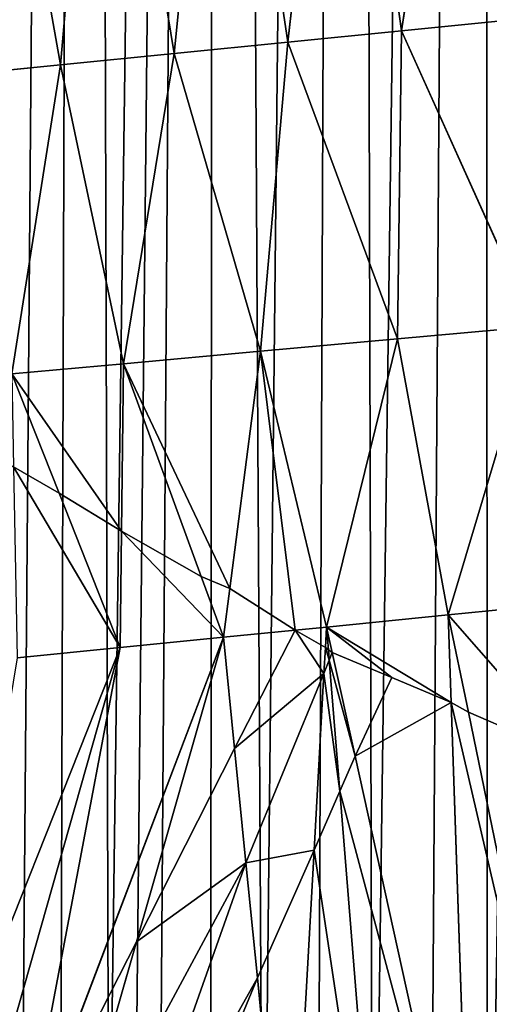
# Model space of a CAD drawing. Extents: x 3.36 to 4.65, y 1.51 to 4.24.
# Drawn here: x 3.9 to 3.97, y 1.63 to 1.77 of the extents above; entities that cross this region are included whole.
import ezdxf

# ---------------------------------------------------------------- set-up
doc = ezdxf.new("R2010")
doc.units = 0
doc.layers.get('0').update_dxf_attribs({"color": 13, "linetype": 'CONTINUOUS'})

msp = doc.modelspace()

# ---------------------------------------------------------------- linework, layer by layer
at = {"color": 152}
for p, q in [((3.95515, 1.77334, 0.33957), (3.96559, 1.84065, 0.37967)), ((3.93863, 1.77169, 0.32428), (3.94625, 1.8388, 0.36966)), ((3.95515, 1.77334, 0.33957), (3.94625, 1.8388, 0.36966)), ((3.92212, 1.77005, 0.30898), (3.92883, 1.83714, 0.35351)), ((3.93863, 1.77169, 0.32428), (3.92883, 1.83714, 0.35351)), ((3.9056, 1.7684, 0.29369), (3.9114, 1.83548, 0.33736)), ((3.92212, 1.77005, 0.30898), (3.9114, 1.83548, 0.33736)), ((3.89397, 1.83382, 0.3212), (3.9056, 1.7684, 0.29369)), ((3.97404, 1.77522, 0.34913), (3.95515, 1.77334, 0.33957)), ((3.93863, 1.77169, 0.32428), (3.95515, 1.77334, 0.33957)), ((3.95459, 1.72852, 0.27553), (3.95515, 1.77334, 0.33957)), ((3.95515, 1.77334, 0.33957), (3.9745, 1.73033, 0.29289)), ((3.92212, 1.77005, 0.30898), (3.93863, 1.77169, 0.32428)), ((3.93468, 1.72671, 0.25817), (3.93863, 1.77169, 0.32428)), ((3.95459, 1.72852, 0.27553), (3.93863, 1.77169, 0.32428)), ((3.92212, 1.77005, 0.30898), (3.9056, 1.7684, 0.29369)), ((3.91477, 1.7249, 0.24081), (3.92212, 1.77005, 0.30898)), ((3.93468, 1.72671, 0.25817), (3.92212, 1.77005, 0.30898)), ((3.88908, 1.76676, 0.27839), (3.9056, 1.7684, 0.29369)), ((3.89853, 1.72343, 0.21787), (3.9056, 1.7684, 0.29369)), ((3.91477, 1.7249, 0.24081), (3.9056, 1.7684, 0.29369)), ((3.95459, 1.72852, 0.27553), (3.9745, 1.73033, 0.29289)), ((3.96197, 1.68835, 0.22829), (3.9745, 1.73033, 0.29289)), ((3.93468, 1.72671, 0.25817), (3.95459, 1.72852, 0.27553)), ((3.94427, 1.68658, 0.2133), (3.95459, 1.72852, 0.27553)), ((3.96197, 1.68835, 0.22829), (3.95459, 1.72852, 0.27553)), ((3.93468, 1.72671, 0.25817), (3.91477, 1.7249, 0.24081)), ((3.93019, 1.69217, 0.20433), (3.93468, 1.72671, 0.25817)), ((3.94427, 1.68658, 0.2133), (3.93468, 1.72671, 0.25817)), ((3.91477, 1.7249, 0.24081), (3.89853, 1.72343, 0.21787)), ((3.91448, 1.70052, 0.20096), (3.91477, 1.7249, 0.24081)), ((3.92606, 1.69391, 0.20383), (3.91477, 1.7249, 0.24081)), ((3.89853, 1.72343, 0.21787), (3.9054, 1.70606, 0.19843)), ((3.9054, 1.70606, 0.19843), (3.91428, 1.6836, 0.1733)), ((3.91428, 1.6836, 0.1733), (3.91448, 1.70052, 0.20096)), ((3.92927, 1.68509, 0.1933), (3.92606, 1.69391, 0.20383)), ((3.92927, 1.68509, 0.1933), (3.93019, 1.69217, 0.20433)), ((3.96197, 1.68835, 0.22829), (3.97967, 1.69011, 0.24329)), ((3.94427, 1.68658, 0.2133), (3.96197, 1.68835, 0.22829)), ((3.96488, 1.67419, 0.21138), (3.96197, 1.68835, 0.22829)), ((3.9624, 1.67557, 0.21079), (3.96197, 1.68835, 0.22829)), ((3.93969, 1.68613, 0.20719), (3.94427, 1.68658, 0.2133)), ((3.94427, 1.68658, 0.2133), (3.9441, 1.68359, 0.2083)), ((3.94454, 1.68327, 0.20847), (3.94427, 1.68658, 0.2133)), ((3.94509, 1.68285, 0.20868), (3.94427, 1.68658, 0.2133)), ((3.92927, 1.68509, 0.1933), (3.90004, 1.60811, 0.00003)), ((3.92927, 1.68509, 0.1933), (3.91428, 1.6836, 0.1733)), ((3.92927, 1.68509, 0.1933), (3.91662, 1.64076, 0.08998)), ((3.92927, 1.68509, 0.1933), (3.93969, 1.68613, 0.20719)), ((3.93089, 1.66889, 0.16918), (3.92927, 1.68509, 0.1933)), ((3.91428, 1.6836, 0.1733), (3.88905, 1.62015, 0.00003)), ((3.91428, 1.6836, 0.1733), (3.89453, 1.61411, 0.00003)), ((3.89928, 1.68211, 0.1533), (3.91428, 1.6836, 0.1733)), ((3.90004, 1.60811, 0.00003), (3.91428, 1.6836, 0.1733)), ((3.9441, 1.68359, 0.2083), (3.94389, 1.67981, 0.20198)), ((3.94466, 1.68176, 0.20627), (3.94454, 1.68327, 0.20847)), ((3.94841, 1.6678, 0.19005), (3.94509, 1.68285, 0.20868)), ((3.9462, 1.66271, 0.17852), (3.94466, 1.68176, 0.20627)), ((3.94389, 1.67981, 0.20198), (3.94245, 1.65409, 0.15897)), ((3.96524, 1.59138, 0.09548), (3.9624, 1.67557, 0.21079)), ((3.98164, 1.59264, 0.1139), (3.96488, 1.67419, 0.21138)), ((3.93255, 1.65228, 0.14444), (3.93089, 1.66889, 0.16918)), ((3.96524, 1.59138, 0.09548), (3.94841, 1.6678, 0.19005)), ((3.95203, 1.59037, 0.07312), (3.9462, 1.66271, 0.17852)), ((3.94245, 1.65409, 0.15897), (3.93883, 1.58936, 0.05076)), ((3.93422, 1.63551, 0.11948), (3.93255, 1.65228, 0.14444)), ((3.91662, 1.64076, 0.08998), (3.90559, 1.60216, 0.00003)), ((3.93883, 1.58936, 0.05076), (3.93422, 1.63551, 0.11948))]:
    msp.add_line(p, q, dxfattribs=at)
for points in [[(3.89106, 1.71468, 0.19452), (3.89877, 1.70991, 0.19674), (3.9054, 1.70606, 0.19843), (3.91448, 1.70052, 0.20096), (3.92606, 1.69391, 0.20383), (3.93019, 1.69217, 0.20433), (3.93969, 1.68613, 0.20719)], [(3.93969, 1.68613, 0.20719), (3.93089, 1.66889, 0.16918), (3.91662, 1.64076, 0.08998), (3.90004, 1.60811, 0.00003)], [(3.93969, 1.68613, 0.20719), (3.9441, 1.68359, 0.2083), (3.94454, 1.68327, 0.20847), (3.94509, 1.68285, 0.20868)], [(3.94509, 1.68285, 0.20868), (3.94466, 1.68176, 0.20627), (3.94389, 1.67981, 0.20198), (3.93255, 1.65228, 0.14444), (3.91375, 1.59902, 0.01248), (3.91342, 1.59771, 0.00838), (3.91264, 1.5949, 0.00003)], [(3.94509, 1.68285, 0.20868), (3.95375, 1.67921, 0.20974)], [(3.95375, 1.67921, 0.20974), (3.94841, 1.6678, 0.19005), (3.9462, 1.66271, 0.17852), (3.94245, 1.65409, 0.15897), (3.93422, 1.63551, 0.11948), (3.91841, 1.59722, 0.01959), (3.9177, 1.59527, 0.01294), (3.91695, 1.59329, 0.00656), (3.91628, 1.5914, 0.00003)], [(3.95375, 1.67921, 0.20974), (3.9624, 1.67557, 0.21079), (3.96488, 1.67419, 0.21138), (3.98012, 1.66759, 0.21339), (3.98444, 1.66512, 0.21447), (3.99759, 1.65925, 0.21635), (4.00456, 1.65644, 0.21709), (4.01695, 1.65296, 0.21716)]]:
    msp.add_polyline3d(points, dxfattribs=at)

# ---------------------------------------------------------------- meshes
at = {"color": 7}
mesh = msp.add_polyface(dxfattribs=at)
corners = [(3.95923, 1.55717, 0.00003), (3.96743, 2.78094, 0.00003), (3.96763, 1.55192, 0.00003), (3.98727, 2.78568, 0.00003), (3.97618, 1.54698, 0.00003), (3.98488, 1.54235, 0.00003), (3.99372, 1.53805, 0.00003), (4.00727, 2.78948, 0.00003), (4.00269, 1.53408, 0.00003), (4.01177, 1.53044, 0.00003), (4.0274, 2.79234, 0.00003), (4.02096, 1.52714, 0.00003), (4.03024, 1.52418, 0.00003), (4.04763, 2.79426, 0.00003), (4.03961, 1.52156, 0.00003), (4.04906, 1.51929, 0.00003), (4.06791, 2.79524, 0.00003), (4.05857, 1.51736, 0.00003), (4.06813, 1.51579, 0.00003), (4.08821, 2.79526, 0.00003), (4.07774, 1.51457, 0.00003), (4.08737, 1.51371, 0.00003), (4.09703, 1.5132, 0.00003), (4.10849, 2.79434, 0.00003), (4.1067, 1.51305, 0.00003), (4.11637, 1.51326, 0.00003), (4.12872, 2.79247, 0.00003), (4.12603, 1.51382, 0.00003), (4.13566, 1.51474, 0.00003), (4.14886, 2.78965, 0.00003), (4.14526, 1.51601, 0.00003), (4.15481, 1.51763, 0.00003), (4.16887, 2.7859, 0.00003), (4.16432, 1.51961, 0.00003), (4.17375, 1.52193, 0.00003), (4.18872, 2.78122, 0.00003), (4.18311, 1.5246, 0.00003), (4.19238, 1.52762, 0.00003), (4.20836, 2.77561, 0.00003), (4.20155, 1.53097, 0.00003), (4.21062, 1.53466, 0.00003), (4.22777, 2.76909, 0.00003), (4.21956, 1.53869, 0.00003), (4.22838, 1.54304, 0.00003), (4.24691, 2.76167, 0.00003)]
mesh.append_faces([[corners[k] for k in face] for face in [(0, 1, 2), (2, 3, 4), (4, 3, 5), (5, 3, 6), (6, 7, 8), (8, 7, 9), (9, 10, 11), (11, 10, 12), (12, 13, 14), (14, 13, 15), (15, 16, 17), (17, 16, 18), (18, 19, 20), (20, 19, 21), (21, 19, 22), (22, 23, 24), (24, 23, 25), (25, 26, 27), (27, 26, 28), (28, 29, 30), (30, 29, 31), (31, 32, 33), (33, 32, 34), (34, 35, 36), (36, 35, 37), (37, 38, 39), (39, 38, 40), (40, 41, 42), (42, 41, 43)]], dxfattribs={"vtx0": -1, "vtx1": -1, "color": 7})
mesh.append_faces([[corners[k] for k in face] for face in [(2, 1, 3), (6, 3, 7), (9, 7, 10), (12, 10, 13), (15, 13, 16), (18, 16, 19), (22, 19, 23), (25, 23, 26), (28, 26, 29), (31, 29, 32), (34, 32, 35), (37, 35, 38), (40, 38, 41), (43, 41, 44)]], dxfattribs={"vtx0": -1, "vtx2": -1, "color": 7})
mesh = msp.add_polyface(dxfattribs=at)
corners = [(3.77893, 1.76314, 0.00003), (3.7859, 2.6851, 0.00003), (3.78348, 1.75624, 0.00003), (3.78809, 1.74938, 0.00003), (3.80217, 2.69841, 0.00003), (3.79273, 1.74256, 0.00003), (3.79742, 1.73577, 0.00003), (3.80215, 1.72902, 0.00003), (3.80693, 1.72231, 0.00003), (3.81895, 2.71094, 0.00003), (3.81175, 1.71563, 0.00003), (3.81661, 1.70899, 0.00003), (3.82152, 1.70239, 0.00003), (3.8362, 2.72267, 0.00003), (3.82646, 1.69582, 0.00003), (3.83145, 1.6893, 0.00003), (3.83649, 1.68281, 0.00003), (3.85389, 2.73359, 0.00003), (3.84156, 1.67636, 0.00003), (3.84667, 1.66995, 0.00003), (3.85183, 1.66359, 0.00003), (3.85703, 1.65726, 0.00003), (3.87198, 2.74367, 0.00003), (3.86226, 1.65097, 0.00003), (3.86754, 1.64472, 0.00003), (3.87286, 1.63852, 0.00003), (3.89046, 2.7529, 0.00003), (3.87822, 1.63235, 0.00003), (3.88361, 1.62623, 0.00003), (3.88905, 1.62015, 0.00003), (3.89453, 1.61411, 0.00003), (3.90927, 2.76125, 0.00003), (3.90004, 1.60811, 0.00003), (3.90559, 1.60216, 0.00003), (3.91264, 1.5949, 0.00003), (3.9284, 2.76872, 0.00003), (3.91628, 1.5914, 0.00003), (3.91991, 1.58791, 0.00003), (3.92739, 1.58119, 0.00003), (3.93507, 1.57475, 0.00003), (3.94779, 2.77529, 0.00003), (3.94294, 1.56859, 0.00003), (3.951, 1.56273, 0.00003), (3.96743, 2.78094, 0.00003), (3.95923, 1.55717, 0.00003)]
mesh.append_faces([[corners[k] for k in face] for face in [(0, 1, 2), (2, 1, 3), (3, 4, 5), (5, 4, 6), (6, 4, 7), (7, 4, 8), (8, 9, 10), (10, 9, 11), (11, 9, 12), (12, 13, 14), (14, 13, 15), (15, 13, 16), (16, 17, 18), (18, 17, 19), (19, 17, 20), (20, 17, 21), (21, 22, 23), (23, 22, 24), (24, 22, 25), (25, 26, 27), (27, 26, 28), (28, 26, 29), (29, 26, 30), (30, 31, 32), (32, 31, 33), (33, 31, 34), (34, 35, 36), (36, 35, 37), (37, 35, 38), (38, 35, 39), (39, 40, 41), (41, 40, 42), (42, 43, 44)]], dxfattribs={"vtx0": -1, "vtx1": -1, "color": 7})
mesh.append_faces([[corners[k] for k in face] for face in [(3, 1, 4), (8, 4, 9), (12, 9, 13), (16, 13, 17), (21, 17, 22), (25, 22, 26), (30, 26, 31), (34, 31, 35), (39, 35, 40), (42, 40, 43)]], dxfattribs={"vtx0": -1, "vtx2": -1, "color": 7})
at = {"color": 251}
mesh = msp.add_polyface(dxfattribs=at)
corners = [(3.96559, 1.84065, 0.37967), (3.94625, 1.8388, 0.36966), (3.95515, 1.77334, 0.33957)]
mesh.append_faces([[corners[k] for k in face] for face in [(0, 1, 2)]], dxfattribs={"color": 251})
mesh = msp.add_polyface(dxfattribs=at)
corners = [(3.97404, 1.77522, 0.34913), (3.96559, 1.84065, 0.37967), (3.95515, 1.77334, 0.33957)]
mesh.append_faces([[corners[k] for k in face] for face in [(0, 1, 2)]], dxfattribs={"color": 251})
mesh = msp.add_polyface(dxfattribs=at)
corners = [(3.94625, 1.8388, 0.36966), (3.92883, 1.83714, 0.35351), (3.93863, 1.77169, 0.32428)]
mesh.append_faces([[corners[k] for k in face] for face in [(0, 1, 2)]], dxfattribs={"color": 251})
mesh = msp.add_polyface(dxfattribs=at)
corners = [(3.95515, 1.77334, 0.33957), (3.94625, 1.8388, 0.36966), (3.93863, 1.77169, 0.32428)]
mesh.append_faces([[corners[k] for k in face] for face in [(0, 1, 2)]], dxfattribs={"color": 251})
mesh = msp.add_polyface(dxfattribs=at)
corners = [(3.92883, 1.83714, 0.35351), (3.9114, 1.83548, 0.33736), (3.92212, 1.77005, 0.30898)]
mesh.append_faces([[corners[k] for k in face] for face in [(0, 1, 2)]], dxfattribs={"color": 251})
mesh = msp.add_polyface(dxfattribs=at)
corners = [(3.93863, 1.77169, 0.32428), (3.92883, 1.83714, 0.35351), (3.92212, 1.77005, 0.30898)]
mesh.append_faces([[corners[k] for k in face] for face in [(0, 1, 2)]], dxfattribs={"color": 251})
mesh = msp.add_polyface(dxfattribs=at)
corners = [(3.9114, 1.83548, 0.33736), (3.89397, 1.83382, 0.3212), (3.9056, 1.7684, 0.29369)]
mesh.append_faces([[corners[k] for k in face] for face in [(0, 1, 2)]], dxfattribs={"color": 251})
mesh = msp.add_polyface(dxfattribs=at)
corners = [(3.92212, 1.77005, 0.30898), (3.9114, 1.83548, 0.33736), (3.9056, 1.7684, 0.29369)]
mesh.append_faces([[corners[k] for k in face] for face in [(0, 1, 2)]], dxfattribs={"color": 251})
mesh = msp.add_polyface(dxfattribs=at)
corners = [(3.9056, 1.7684, 0.29369), (3.89397, 1.83382, 0.3212), (3.88908, 1.76676, 0.27839)]
mesh.append_faces([[corners[k] for k in face] for face in [(0, 1, 2)]], dxfattribs={"color": 251})
mesh = msp.add_polyface(dxfattribs=at)
corners = [(3.97404, 1.77522, 0.34913), (3.95515, 1.77334, 0.33957), (3.9745, 1.73033, 0.29289)]
mesh.append_faces([[corners[k] for k in face] for face in [(0, 1, 2)]], dxfattribs={"color": 251})
mesh = msp.add_polyface(dxfattribs=at)
corners = [(3.95515, 1.77334, 0.33957), (3.93863, 1.77169, 0.32428), (3.95459, 1.72852, 0.27553)]
mesh.append_faces([[corners[k] for k in face] for face in [(0, 1, 2)]], dxfattribs={"color": 251})
mesh = msp.add_polyface(dxfattribs=at)
corners = [(3.95515, 1.77334, 0.33957), (3.95459, 1.72852, 0.27553), (3.9745, 1.73033, 0.29289)]
mesh.append_faces([[corners[k] for k in face] for face in [(0, 1, 2)]], dxfattribs={"color": 251})
mesh = msp.add_polyface(dxfattribs=at)
corners = [(3.93863, 1.77169, 0.32428), (3.92212, 1.77005, 0.30898), (3.93468, 1.72671, 0.25817)]
mesh.append_faces([[corners[k] for k in face] for face in [(0, 1, 2)]], dxfattribs={"color": 251})
mesh = msp.add_polyface(dxfattribs=at)
corners = [(3.93863, 1.77169, 0.32428), (3.93468, 1.72671, 0.25817), (3.95459, 1.72852, 0.27553)]
mesh.append_faces([[corners[k] for k in face] for face in [(0, 1, 2)]], dxfattribs={"color": 251})
mesh = msp.add_polyface(dxfattribs=at)
corners = [(3.92212, 1.77005, 0.30898), (3.9056, 1.7684, 0.29369), (3.91477, 1.7249, 0.24081)]
mesh.append_faces([[corners[k] for k in face] for face in [(0, 1, 2)]], dxfattribs={"color": 251})
mesh = msp.add_polyface(dxfattribs=at)
corners = [(3.92212, 1.77005, 0.30898), (3.91477, 1.7249, 0.24081), (3.93468, 1.72671, 0.25817)]
mesh.append_faces([[corners[k] for k in face] for face in [(0, 1, 2)]], dxfattribs={"color": 251})
mesh = msp.add_polyface(dxfattribs=at)
corners = [(3.9056, 1.7684, 0.29369), (3.88908, 1.76676, 0.27839), (3.89853, 1.72343, 0.21787)]
mesh.append_faces([[corners[k] for k in face] for face in [(0, 1, 2)]], dxfattribs={"color": 251})
mesh = msp.add_polyface(dxfattribs=at)
corners = [(3.9056, 1.7684, 0.29369), (3.89853, 1.72343, 0.21787), (3.91477, 1.7249, 0.24081)]
mesh.append_faces([[corners[k] for k in face] for face in [(0, 1, 2)]], dxfattribs={"color": 251})
mesh = msp.add_polyface(dxfattribs=at)
corners = [(3.9745, 1.73033, 0.29289), (3.95459, 1.72852, 0.27553), (3.96197, 1.68835, 0.22829)]
mesh.append_faces([[corners[k] for k in face] for face in [(0, 1, 2)]], dxfattribs={"color": 251})
mesh = msp.add_polyface(dxfattribs=at)
corners = [(3.9745, 1.73033, 0.29289), (3.96197, 1.68835, 0.22829), (3.97967, 1.69011, 0.24329)]
mesh.append_faces([[corners[k] for k in face] for face in [(0, 1, 2)]], dxfattribs={"color": 251})
mesh = msp.add_polyface(dxfattribs=at)
corners = [(3.95459, 1.72852, 0.27553), (3.93468, 1.72671, 0.25817), (3.94427, 1.68658, 0.2133)]
mesh.append_faces([[corners[k] for k in face] for face in [(0, 1, 2)]], dxfattribs={"color": 251})
mesh = msp.add_polyface(dxfattribs=at)
corners = [(3.95459, 1.72852, 0.27553), (3.94427, 1.68658, 0.2133), (3.96197, 1.68835, 0.22829)]
mesh.append_faces([[corners[k] for k in face] for face in [(0, 1, 2)]], dxfattribs={"color": 251})
mesh = msp.add_polyface(dxfattribs=at)
corners = [(3.93019, 1.69217, 0.20433), (3.91477, 1.7249, 0.24081), (3.92606, 1.69391, 0.20383), (3.93468, 1.72671, 0.25817)]
mesh.append_faces([[corners[k] for k in face] for face in [(0, 1, 2), (1, 0, 3)]], dxfattribs={"vtx0": -1, "color": 251})
mesh = msp.add_polyface(dxfattribs=at)
corners = [(3.93969, 1.68613, 0.20719), (3.93468, 1.72671, 0.25817), (3.93019, 1.69217, 0.20433), (3.94427, 1.68658, 0.2133)]
mesh.append_faces([[corners[k] for k in face] for face in [(0, 1, 2), (1, 0, 3)]], dxfattribs={"vtx0": -1, "color": 251})
mesh = msp.add_polyface(dxfattribs=at)
corners = [(3.91448, 1.70052, 0.20096), (3.89853, 1.72343, 0.21787), (3.9054, 1.70606, 0.19843), (3.91477, 1.7249, 0.24081)]
mesh.append_faces([[corners[k] for k in face] for face in [(0, 1, 2), (1, 0, 3)]], dxfattribs={"vtx0": -1, "color": 251})
mesh = msp.add_polyface(dxfattribs=at)
corners = [(3.91477, 1.7249, 0.24081), (3.91448, 1.70052, 0.20096), (3.92606, 1.69391, 0.20383)]
mesh.append_faces([[corners[k] for k in face] for face in [(0, 1, 2)]], dxfattribs={"color": 251})
mesh = msp.add_polyface(dxfattribs=at)
corners = [(3.89853, 1.72343, 0.21787), (3.89877, 1.70991, 0.19674), (3.9054, 1.70606, 0.19843)]
mesh.append_faces([[corners[k] for k in face] for face in [(0, 1, 2)]], dxfattribs={"color": 251})
at = {"color": 254}
mesh = msp.add_polyface(dxfattribs=at)
corners = [(3.91428, 1.6836, 0.1733), (3.89877, 1.70991, 0.19674), (3.89928, 1.68211, 0.1533), (3.9054, 1.70606, 0.19843)]
mesh.append_faces([[corners[k] for k in face] for face in [(0, 1, 2), (1, 0, 3)]], dxfattribs={"vtx0": -1, "color": 254})
mesh = msp.add_polyface(dxfattribs=at)
corners = [(3.91448, 1.70052, 0.20096), (3.9054, 1.70606, 0.19843), (3.91428, 1.6836, 0.1733)]
mesh.append_faces([[corners[k] for k in face] for face in [(0, 1, 2)]], dxfattribs={"color": 254})
mesh = msp.add_polyface(dxfattribs=at)
corners = [(3.92927, 1.68509, 0.1933), (3.91448, 1.70052, 0.20096), (3.91428, 1.6836, 0.1733), (3.92606, 1.69391, 0.20383)]
mesh.append_faces([[corners[k] for k in face] for face in [(0, 1, 2), (1, 0, 3)]], dxfattribs={"vtx0": -1, "color": 254})
mesh = msp.add_polyface(dxfattribs=at)
corners = [(3.93019, 1.69217, 0.20433), (3.92606, 1.69391, 0.20383), (3.92927, 1.68509, 0.1933)]
mesh.append_faces([[corners[k] for k in face] for face in [(0, 1, 2)]], dxfattribs={"color": 254})
mesh = msp.add_polyface(dxfattribs=at)
corners = [(3.93969, 1.68613, 0.20719), (3.93019, 1.69217, 0.20433), (3.92927, 1.68509, 0.1933)]
mesh.append_faces([[corners[k] for k in face] for face in [(0, 1, 2)]], dxfattribs={"color": 254})
at = {"color": 251}
mesh = msp.add_polyface(dxfattribs=at)
corners = [(3.98012, 1.66759, 0.21339), (3.96197, 1.68835, 0.22829), (3.96488, 1.67419, 0.21138), (3.97967, 1.69011, 0.24329)]
mesh.append_faces([[corners[k] for k in face] for face in [(0, 1, 2), (1, 0, 3)]], dxfattribs={"vtx0": -1, "color": 251})
mesh = msp.add_polyface(dxfattribs=at)
corners = [(3.95375, 1.67921, 0.20974), (3.94427, 1.68658, 0.2133), (3.94509, 1.68285, 0.20868), (3.9624, 1.67557, 0.21079), (3.96197, 1.68835, 0.22829)]
mesh.append_faces([[corners[k] for k in face] for face in [(0, 1, 2), (1, 3, 4)]], dxfattribs={"vtx0": -1, "color": 251})
mesh.append_faces([[corners[k] for k in face] for face in [(1, 0, 3)]], dxfattribs={"vtx0": -1, "vtx2": -1, "color": 251})
mesh = msp.add_polyface(dxfattribs=at)
corners = [(3.96197, 1.68835, 0.22829), (3.9624, 1.67557, 0.21079), (3.96488, 1.67419, 0.21138)]
mesh.append_faces([[corners[k] for k in face] for face in [(0, 1, 2)]], dxfattribs={"color": 251})
mesh = msp.add_polyface(dxfattribs=at)
corners = [(3.94427, 1.68658, 0.2133), (3.93969, 1.68613, 0.20719), (3.9441, 1.68359, 0.2083)]
mesh.append_faces([[corners[k] for k in face] for face in [(0, 1, 2)]], dxfattribs={"color": 251})
mesh = msp.add_polyface(dxfattribs=at)
corners = [(3.94427, 1.68658, 0.2133), (3.9441, 1.68359, 0.2083), (3.94454, 1.68327, 0.20847)]
mesh.append_faces([[corners[k] for k in face] for face in [(0, 1, 2)]], dxfattribs={"color": 251})
mesh = msp.add_polyface(dxfattribs=at)
corners = [(3.94427, 1.68658, 0.2133), (3.94454, 1.68327, 0.20847), (3.94509, 1.68285, 0.20868)]
mesh.append_faces([[corners[k] for k in face] for face in [(0, 1, 2)]], dxfattribs={"color": 251})
at = {"color": 254}
mesh = msp.add_polyface(dxfattribs=at)
corners = [(3.92927, 1.68509, 0.1933), (3.90004, 1.60811, 0.00003), (3.91662, 1.64076, 0.08998)]
mesh.append_faces([[corners[k] for k in face] for face in [(0, 1, 2)]], dxfattribs={"color": 254})
mesh = msp.add_polyface(dxfattribs=at)
corners = [(3.92927, 1.68509, 0.1933), (3.91428, 1.6836, 0.1733), (3.90004, 1.60811, 0.00003)]
mesh.append_faces([[corners[k] for k in face] for face in [(0, 1, 2)]], dxfattribs={"color": 254})
mesh = msp.add_polyface(dxfattribs=at)
corners = [(3.92927, 1.68509, 0.1933), (3.91662, 1.64076, 0.08998), (3.93089, 1.66889, 0.16918)]
mesh.append_faces([[corners[k] for k in face] for face in [(0, 1, 2)]], dxfattribs={"color": 254})
mesh = msp.add_polyface(dxfattribs=at)
corners = [(3.93969, 1.68613, 0.20719), (3.92927, 1.68509, 0.1933), (3.93089, 1.66889, 0.16918)]
mesh.append_faces([[corners[k] for k in face] for face in [(0, 1, 2)]], dxfattribs={"color": 254})
at = {"color": 252}
mesh = msp.add_polyface(dxfattribs=at)
corners = [(3.94389, 1.67981, 0.20198), (3.93089, 1.66889, 0.16918), (3.93255, 1.65228, 0.14444), (3.93969, 1.68613, 0.20719), (3.9441, 1.68359, 0.2083)]
mesh.append_faces([[corners[k] for k in face] for face in [(0, 1, 2), (3, 0, 4)]], dxfattribs={"vtx0": -1, "color": 252})
mesh.append_faces([[corners[k] for k in face] for face in [(1, 0, 3)]], dxfattribs={"vtx0": -1, "vtx1": -1, "color": 252})
at = {"color": 254}
mesh = msp.add_polyface(dxfattribs=at)
corners = [(3.91428, 1.6836, 0.1733), (3.88905, 1.62015, 0.00003), (3.89453, 1.61411, 0.00003)]
mesh.append_faces([[corners[k] for k in face] for face in [(0, 1, 2)]], dxfattribs={"color": 254})
mesh = msp.add_polyface(dxfattribs=at)
corners = [(3.91428, 1.6836, 0.1733), (3.89928, 1.68211, 0.1533), (3.88905, 1.62015, 0.00003)]
mesh.append_faces([[corners[k] for k in face] for face in [(0, 1, 2)]], dxfattribs={"color": 254})
mesh = msp.add_polyface(dxfattribs=at)
corners = [(3.91428, 1.6836, 0.1733), (3.89453, 1.61411, 0.00003), (3.90004, 1.60811, 0.00003)]
mesh.append_faces([[corners[k] for k in face] for face in [(0, 1, 2)]], dxfattribs={"color": 254})
at = {"color": 252}
mesh = msp.add_polyface(dxfattribs=at)
corners = [(3.94466, 1.68176, 0.20627), (3.9441, 1.68359, 0.2083), (3.94389, 1.67981, 0.20198), (3.94454, 1.68327, 0.20847)]
mesh.append_faces([[corners[k] for k in face] for face in [(0, 1, 2), (1, 0, 3)]], dxfattribs={"vtx0": -1, "color": 252})
mesh = msp.add_polyface(dxfattribs=at)
corners = [(3.94509, 1.68285, 0.20868), (3.94454, 1.68327, 0.20847), (3.94466, 1.68176, 0.20627)]
mesh.append_faces([[corners[k] for k in face] for face in [(0, 1, 2)]], dxfattribs={"color": 252})
mesh = msp.add_polyface(dxfattribs=at)
corners = [(3.94841, 1.6678, 0.19005), (3.94466, 1.68176, 0.20627), (3.9462, 1.66271, 0.17852), (3.94509, 1.68285, 0.20868)]
mesh.append_faces([[corners[k] for k in face] for face in [(0, 1, 2), (1, 0, 3)]], dxfattribs={"vtx0": -1, "color": 252})
mesh = msp.add_polyface(dxfattribs=at)
corners = [(3.95375, 1.67921, 0.20974), (3.94509, 1.68285, 0.20868), (3.94841, 1.6678, 0.19005)]
mesh.append_faces([[corners[k] for k in face] for face in [(0, 1, 2)]], dxfattribs={"color": 252})
mesh = msp.add_polyface(dxfattribs=at)
corners = [(3.9462, 1.66271, 0.17852), (3.94389, 1.67981, 0.20198), (3.94245, 1.65409, 0.15897), (3.94466, 1.68176, 0.20627)]
mesh.append_faces([[corners[k] for k in face] for face in [(0, 1, 2), (1, 0, 3)]], dxfattribs={"vtx0": -1, "color": 252})
mesh = msp.add_polyface(dxfattribs=at)
corners = [(3.94245, 1.65409, 0.15897), (3.93255, 1.65228, 0.14444), (3.93422, 1.63551, 0.11948), (3.94389, 1.67981, 0.20198)]
mesh.append_faces([[corners[k] for k in face] for face in [(0, 1, 2), (1, 0, 3)]], dxfattribs={"vtx0": -1, "color": 252})
at = {"color": 254}
mesh = msp.add_polyface(dxfattribs=at)
corners = [(3.9624, 1.67557, 0.21079), (3.94841, 1.6678, 0.19005), (3.96524, 1.59138, 0.09548), (3.95375, 1.67921, 0.20974)]
mesh.append_faces([[corners[k] for k in face] for face in [(0, 1, 2), (1, 0, 3)]], dxfattribs={"vtx0": -1, "color": 254})
mesh = msp.add_polyface(dxfattribs=at)
corners = [(3.98164, 1.59264, 0.1139), (3.9624, 1.67557, 0.21079), (3.96524, 1.59138, 0.09548), (3.96488, 1.67419, 0.21138)]
mesh.append_faces([[corners[k] for k in face] for face in [(0, 1, 2), (1, 0, 3)]], dxfattribs={"vtx0": -1, "color": 254})
mesh = msp.add_polyface(dxfattribs=at)
corners = [(3.98012, 1.66759, 0.21339), (3.96488, 1.67419, 0.21138), (3.98164, 1.59264, 0.1139)]
mesh.append_faces([[corners[k] for k in face] for face in [(0, 1, 2)]], dxfattribs={"color": 254})
at = {"color": 252}
mesh = msp.add_polyface(dxfattribs=at)
corners = [(3.93255, 1.65228, 0.14444), (3.90559, 1.60216, 0.00003), (3.91375, 1.59902, 0.01248), (3.91662, 1.64076, 0.08998), (3.93089, 1.66889, 0.16918)]
mesh.append_faces([[corners[k] for k in face] for face in [(0, 1, 2), (3, 0, 4)]], dxfattribs={"vtx0": -1, "color": 252})
mesh.append_faces([[corners[k] for k in face] for face in [(1, 0, 3)]], dxfattribs={"vtx0": -1, "vtx1": -1, "color": 252})
at = {"color": 254}
mesh = msp.add_polyface(dxfattribs=at)
corners = [(3.96524, 1.59138, 0.09548), (3.9462, 1.66271, 0.17852), (3.95203, 1.59037, 0.07312), (3.94841, 1.6678, 0.19005)]
mesh.append_faces([[corners[k] for k in face] for face in [(0, 1, 2), (1, 0, 3)]], dxfattribs={"vtx0": -1, "color": 254})
mesh = msp.add_polyface(dxfattribs=at)
corners = [(3.95203, 1.59037, 0.07312), (3.94245, 1.65409, 0.15897), (3.93883, 1.58936, 0.05076), (3.9462, 1.66271, 0.17852)]
mesh.append_faces([[corners[k] for k in face] for face in [(0, 1, 2), (1, 0, 3)]], dxfattribs={"vtx0": -1, "color": 254})
mesh = msp.add_polyface(dxfattribs=at)
corners = [(3.94245, 1.65409, 0.15897), (3.93422, 1.63551, 0.11948), (3.93883, 1.58936, 0.05076)]
mesh.append_faces([[corners[k] for k in face] for face in [(0, 1, 2)]], dxfattribs={"color": 254})
at = {"color": 252}
mesh = msp.add_polyface(dxfattribs=at)
corners = [(3.93422, 1.63551, 0.11948), (3.91375, 1.59902, 0.01248), (3.91841, 1.59722, 0.01959), (3.93255, 1.65228, 0.14444)]
mesh.append_faces([[corners[k] for k in face] for face in [(0, 1, 2), (1, 0, 3)]], dxfattribs={"vtx0": -1, "color": 252})
mesh = msp.add_polyface(dxfattribs=at)
corners = [(3.91662, 1.64076, 0.08998), (3.90004, 1.60811, 0.00003), (3.90559, 1.60216, 0.00003)]
mesh.append_faces([[corners[k] for k in face] for face in [(0, 1, 2)]], dxfattribs={"color": 252})
at = {"color": 254}
mesh = msp.add_polyface(dxfattribs=at)
corners = [(3.93422, 1.63551, 0.11948), (3.91841, 1.59722, 0.01959), (3.93883, 1.58936, 0.05076)]
mesh.append_faces([[corners[k] for k in face] for face in [(0, 1, 2)]], dxfattribs={"color": 254})

doc.saveas('drawing.dxf')
